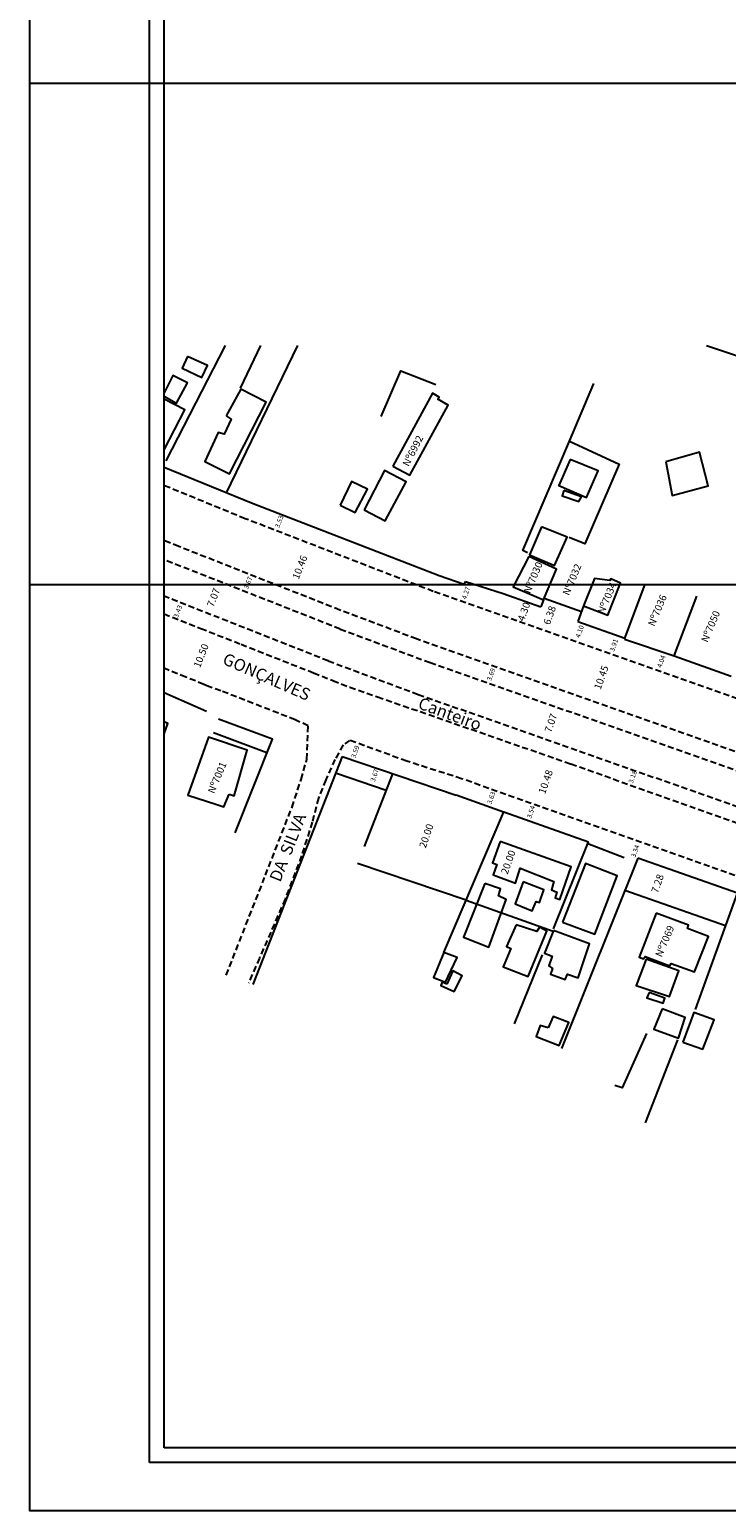
# Model space of a CAD drawing. Units: millimetres. Extents: x 185853 to 186273, y 1672166 to 1672656.
# Drawn here: x 185853 to 185998, y 1672166 to 1672474 of the extents above; entities that cross this region are included whole.
import ezdxf
from ezdxf.enums import TextEntityAlignment as Align

# ---------------------------------------------------------------- set-up
doc = ezdxf.new("R2010")
doc.units = ezdxf.units.MM
doc.header["$LTSCALE"] = 5
doc.header["$PDMODE"] = 99
doc.linetypes.add('DASHED2', pattern=[0.375, 0.25, -0.125])
for name, color, linetype in [('T-DIM', 1, 'Continuous'), ('T-DIVIS-EXIS', 7, 'Continuous'), ('T-MFIO-EXI', 7, 'DASHED2'), ('Textos', 1, 'Continuous'), ('V-ARROIO', 5, 'Continuous'), ('V-EDIFICACAO', 61, 'Continuous'), ('V-LOTE', 1, 'Continuous')]:
    doc.layers.add(name, color=color, linetype=linetype)
doc.styles.get("Standard").update_dxf_attribs({"font": 'ARIAL.TTF'})
doc.dimstyles.get("Standard").update_dxf_attribs({"dimtxt": 0.18, "dimasz": 0.18, "dimexe": 0.18, "dimexo": 0.0625, "dimgap": 0.09, "dimtad": 0, "dimtih": 1, "dimtoh": 1, "dimdec": 4, "dimzin": 0, "dimdsep": 46, "dimtxsty": 'Standard', "dimcen": 0.09, "dimadec": 0, "dimazin": 0, "dimtfac": 1, "dimtdec": 4, "dimtofl": 0, "dimtmove": 0, "dimatfit": 3, "dimfxl": 0, "dimtolj": 1, "dimtzin": 0, "dimarcsym": 0})

# ---------------------------------------------------------------- blocks, each defined once
blk = doc.blocks.new('*D4')
at = {"layer": 'Defpoints', "color": 0, "linetype": 'Continuous'}
for p in [(185963.29, 1672322.29), (185963.29, 1672322.29), (185959.83, 1672312.39)]:
    blk.add_point(p, dxfattribs=at)
at = {"layer": 'T-DIM', "color": 0, "linetype": 'Continuous', "insert": (185960.75, 1672317.62), "char_height": 1.5, "attachment_point": 5, "rotation": 70.6985}
blk.add_mtext('\\A1;10.48', dxfattribs=at)
blk = doc.blocks.new('_ArchTick')
at = {"color": 0, "linetype": 'ByBlock', "const_width": 0.15}
blk.add_lwpolyline([(-0.5, -0.5), (0.5, 0.5)], dxfattribs=at)
blk = doc.blocks.new('*D5')
at = {"layer": 'Defpoints', "color": 0, "linetype": 'Continuous'}
for p in [(185980.33, 1672320.99), (185984.14, 1672319.66), (185983.09, 1672316.66)]:
    blk.add_point(p, dxfattribs=at)
at = {"layer": 'T-DIM', "color": 0, "linetype": 'Continuous', "insert": (185978.87, 1672318.65), "char_height": 1, "attachment_point": 5, "rotation": 70.6445}
blk.add_mtext('\\A1;3.18', dxfattribs=at)
blk = doc.blocks.new('*D8')
at = {"layer": 'Defpoints', "color": 0, "linetype": 'Continuous'}
for p in [(185891.72, 1672348.46), (185891.72, 1672348.46), (185887.88, 1672338.69)]:
    blk.add_point(p, dxfattribs=at)
at = {"layer": 'T-DIM', "color": 0, "linetype": 'Continuous', "insert": (185889, 1672343.88), "char_height": 1.5, "attachment_point": 5, "rotation": 68.5081}
blk.add_mtext('\\A1;10.50', dxfattribs=at)
blk = doc.blocks.new('*D9')
at = {"layer": 'Defpoints', "color": 0, "linetype": 'Continuous'}
for p in [(185963.81, 1672332.91), (185974.49, 1672329.16), (185972.15, 1672322.49)]:
    blk.add_point(p, dxfattribs=at)
at = {"layer": 'T-DIM', "color": 0, "linetype": 'Continuous', "insert": (185961.83, 1672329.86), "char_height": 1.5, "attachment_point": 5, "rotation": 70.6445}
blk.add_mtext('\\A1;7.07', dxfattribs=at)
blk = doc.blocks.new('*D12')
at = {"layer": 'Defpoints', "color": 0, "linetype": 'Continuous'}
for p in [(185950.75, 1672342.06), (185952, 1672341.61), (185950.78, 1672338.14)]:
    blk.add_point(p, dxfattribs=at)
at = {"layer": 'T-DIM', "color": 0, "linetype": 'Continuous', "insert": (185949.37, 1672339.97), "char_height": 1, "attachment_point": 5, "rotation": 70.601}
blk.add_mtext('\\A1;3.69', dxfattribs=at)
blk = doc.blocks.new('*D15')
at = {"layer": 'Defpoints', "color": 0, "linetype": 'Continuous'}
for p in [(185887.13, 1672354.66), (185884.4, 1672352.05), (185885.87, 1672351.47)]:
    blk.add_point(p, dxfattribs=at)
at = {"layer": 'T-DIM', "color": 0, "linetype": 'Continuous', "insert": (185884.17, 1672353.11), "char_height": 1, "attachment_point": 5, "rotation": 68.5081}
blk.add_mtext('\\A1;3.43', dxfattribs=at)
blk = doc.blocks.new('*D16')
at = {"layer": 'Defpoints', "color": 0, "linetype": 'Continuous'}
for p in [(185893.68, 1672358.97), (185893.68, 1672358.97), (185891.09, 1672352.39)]:
    blk.add_point(p, dxfattribs=at)
at = {"layer": 'T-DIM', "color": 0, "linetype": 'Continuous', "insert": (185891.59, 1672355.99), "char_height": 1.5, "attachment_point": 5, "rotation": 68.5081}
blk.add_mtext('\\A1;7.07', dxfattribs=at)
blk = doc.blocks.new('*D17')
at = {"layer": 'Defpoints', "color": 0, "linetype": 'Continuous'}
for p in [(185900.18, 1672360.97), (185902.81, 1672359.94), (185901.47, 1672356.52)]:
    blk.add_point(p, dxfattribs=at)
at = {"layer": 'T-DIM', "color": 0, "linetype": 'Continuous', "insert": (185898.77, 1672359.04), "char_height": 1, "attachment_point": 5, "rotation": 68.5081}
blk.add_mtext('\\A1;3.67', dxfattribs=at)
blk = doc.blocks.new('*D18')
at = {"layer": 'Defpoints', "color": 0, "linetype": 'Continuous'}
for p in [(185912.27, 1672366.84), (185912.27, 1672366.84), (185908.43, 1672357.11)]:
    blk.add_point(p, dxfattribs=at)
at = {"layer": 'T-DIM', "color": 0, "linetype": 'Continuous', "insert": (185909.55, 1672362.28), "char_height": 1.5, "attachment_point": 5, "rotation": 68.5081}
blk.add_mtext('\\A1;10.46', dxfattribs=at)
blk = doc.blocks.new('*D21')
at = {"layer": 'Defpoints', "color": 0, "linetype": 'Continuous'}
for p in [(185971.78, 1672345.08), (185974.89, 1672343.98), (185968.3, 1672335.22)]:
    blk.add_point(p, dxfattribs=at)
at = {"layer": 'T-DIM', "color": 0, "linetype": 'Continuous', "insert": (185972.34, 1672339.34), "char_height": 1.5, "attachment_point": 5, "rotation": 70.5574}
blk.add_mtext('\\A1;10.45', dxfattribs=at)
blk = doc.blocks.new('*D26')
at = {"layer": 'Defpoints', "color": 0, "linetype": 'Continuous'}
for p in [(185957.72, 1672354.73), (185958.78, 1672354.36), (185957.35, 1672350.31)]:
    blk.add_point(p, dxfattribs=at)
at = {"layer": 'T-DIM', "color": 0, "linetype": 'Continuous', "insert": (185956.21, 1672353.02), "char_height": 1.5, "attachment_point": 5, "rotation": 70.602}
blk.add_mtext('\\A1;4.30', dxfattribs=at)
blk = doc.blocks.new('*D27')
at = {"layer": 'Defpoints', "color": 0, "linetype": 'Continuous'}
for p in [(185945.76, 1672359.93), (185947.04, 1672359.51), (185945.71, 1672355.46)]:
    blk.add_point(p, dxfattribs=at)
at = {"layer": 'T-DIM', "color": 0, "linetype": 'Continuous', "insert": (185944.15, 1672356.92), "char_height": 1, "attachment_point": 5, "rotation": 71.8446}
blk.add_mtext('\\A1;4.27', dxfattribs=at)
blk = doc.blocks.new('*D28')
at = {"layer": 'Defpoints', "color": 0, "linetype": 'Continuous'}
for p in [(185963.37, 1672354.82), (185963.81, 1672354.66), (185961.69, 1672348.65)]:
    blk.add_point(p, dxfattribs=at)
at = {"layer": 'T-DIM', "color": 0, "linetype": 'Continuous', "insert": (185961.57, 1672352.28), "char_height": 1.5, "attachment_point": 5, "rotation": 70.602}
blk.add_mtext('\\A1;6.38', dxfattribs=at)
blk = doc.blocks.new('*D29')
at = {"layer": 'Defpoints', "color": 0, "linetype": 'Continuous'}
for p in [(185969, 1672350.41), (185969.83, 1672350.12), (185968.47, 1672346.26)]:
    blk.add_point(p, dxfattribs=at)
at = {"layer": 'T-DIM', "color": 0, "linetype": 'Continuous', "insert": (185967.83, 1672348.9), "char_height": 1, "attachment_point": 5, "rotation": 70.6054}
blk.add_mtext('\\A1;4.10', dxfattribs=at)
blk = doc.blocks.new('*D30')
at = {"layer": 'Defpoints', "color": 0, "linetype": 'Continuous'}
for p in [(185977.18, 1672346.47), (185974.58, 1672343.23), (185975.87, 1672342.78)]:
    blk.add_point(p, dxfattribs=at)
at = {"layer": 'T-DIM', "color": 0, "linetype": 'Continuous', "insert": (185974.94, 1672346.06), "char_height": 1, "attachment_point": 5, "rotation": 70.5696}
blk.add_mtext('\\A1;3.91', dxfattribs=at)
blk = doc.blocks.new('*D31')
at = {"layer": 'Defpoints', "color": 0, "linetype": 'Continuous'}
for p in [(185986.97, 1672343.22), (185984.45, 1672339.83), (185985.63, 1672339.41)]:
    blk.add_point(p, dxfattribs=at)
at = {"layer": 'T-DIM', "color": 0, "linetype": 'Continuous', "insert": (185984.82, 1672342.68), "char_height": 1, "attachment_point": 5, "rotation": 70.5696}
blk.add_mtext('\\A1;4.04', dxfattribs=at)
blk = doc.blocks.new('*D33')
at = {"layer": 'Defpoints', "color": 0, "linetype": 'Continuous'}
for p in [(185906.69, 1672373.79), (185907.85, 1672373.34), (185906.58, 1672370.04)]:
    blk.add_point(p, dxfattribs=at)
at = {"layer": 'T-DIM', "color": 0, "linetype": 'Continuous', "insert": (185905.27, 1672371.79), "char_height": 1, "attachment_point": 5, "rotation": 68.8542}
blk.add_mtext('\\A1;3.53', dxfattribs=at)
blk = doc.blocks.new('*D50')
at = {"layer": 'Defpoints', "color": 0, "linetype": 'Continuous'}
for p in [(185923.82, 1672325.72), (185921.35, 1672322.76), (185922.66, 1672322.32)]:
    blk.add_point(p, dxfattribs=at)
at = {"layer": 'T-DIM', "color": 0, "linetype": 'Continuous', "insert": (185921.1, 1672323.88), "char_height": 1, "attachment_point": 5, "rotation": 71.2141}
blk.add_mtext('\\A1;3.59', dxfattribs=at)
blk = doc.blocks.new('*D51')
at = {"layer": 'Defpoints', "color": 0, "linetype": 'Continuous'}
for p in [(185924.98, 1672321.78), (185923.8, 1672318.3), (185925.34, 1672317.78)]:
    blk.add_point(p, dxfattribs=at)
at = {"layer": 'T-DIM', "color": 0, "linetype": 'Continuous', "insert": (185925.12, 1672318.98), "char_height": 1, "attachment_point": 5, "rotation": 71.2141}
blk.add_mtext('\\A1;3.67', dxfattribs=at)
blk = doc.blocks.new('*D52')
at = {"layer": 'Defpoints', "color": 0, "linetype": 'Continuous'}
for p in [(185950.84, 1672316.53), (185952.25, 1672316.03), (185951.04, 1672312.61)]:
    blk.add_point(p, dxfattribs=at)
at = {"layer": 'T-DIM', "color": 0, "linetype": 'Continuous', "insert": (185949.41, 1672314.28), "char_height": 1, "attachment_point": 5, "rotation": 70.5162}
blk.add_mtext('\\A1;3.63', dxfattribs=at)
blk = doc.blocks.new('*D53')
at = {"layer": 'Defpoints', "color": 0, "linetype": 'Continuous'}
for p in [(185960.76, 1672313.43), (185958.06, 1672310.63), (185959.58, 1672310.09)]:
    blk.add_point(p, dxfattribs=at)
at = {"layer": 'T-DIM', "color": 0, "linetype": 'Continuous', "insert": (185957.68, 1672311.34), "char_height": 1, "attachment_point": 5, "rotation": 70.5162}
blk.add_mtext('\\A1;3.54', dxfattribs=at)
blk = doc.blocks.new('*D54')
at = {"layer": 'Defpoints', "color": 0, "linetype": 'Continuous'}
for p in [(185957.2, 1672310.01), (185950.43, 1672291.19), (185950.52, 1672291.16)]:
    blk.add_point(p, dxfattribs=at)
at = {"layer": 'T-DIM', "color": 0, "linetype": 'Continuous', "insert": (185952.96, 1672300.9), "char_height": 1.5, "attachment_point": 5, "rotation": 70.5162}
blk.add_mtext('\\A1;20.00', dxfattribs=at)
blk = doc.blocks.new('*D55')
at = {"layer": 'Defpoints', "color": 0, "linetype": 'Continuous'}
for p in [(185939.92, 1672315.56), (185939.93, 1672315.56), (185933.48, 1672296.62)]:
    blk.add_point(p, dxfattribs=at)
at = {"layer": 'T-DIM', "color": 0, "linetype": 'Continuous', "insert": (185935.89, 1672306.37), "char_height": 1.5, "attachment_point": 5, "rotation": 71.2141}
blk.add_mtext('\\A1;20.00', dxfattribs=at)
blk = doc.blocks.new('*D56')
at = {"layer": 'Defpoints', "color": 0, "linetype": 'Continuous'}
for p in [(185980.68, 1672305.02), (185982.42, 1672304.4), (185981.31, 1672301.26)]:
    blk.add_point(p, dxfattribs=at)
at = {"layer": 'T-DIM', "color": 0, "linetype": 'Continuous', "insert": (185979.39, 1672303.18), "char_height": 1, "attachment_point": 5, "rotation": 70.5162}
blk.add_mtext('\\A1;3.34', dxfattribs=at)
blk = doc.blocks.new('*D57')
at = {"layer": 'Defpoints', "color": 0, "linetype": 'Continuous'}
for p in [(185986.06, 1672299.59), (185983.66, 1672292.72), (185983.66, 1672292.72)]:
    blk.add_point(p, dxfattribs=at)
at = {"layer": 'T-DIM', "color": 0, "linetype": 'Continuous', "insert": (185984.05, 1672296.44), "char_height": 1.5, "attachment_point": 5, "rotation": 70.7095}
blk.add_mtext('\\A1;7.28', dxfattribs=at)

msp = doc.modelspace()

# ---------------------------------------------------------------- linework, layer by layer
for p, q in [((185878.293, 1672368.704), (185878.293, 1672645.704)), ((185878.293, 1672175.969), (185878.293, 1672452.969)), ((186263.293, 1672175.969), (185878.293, 1672175.969))]:
    msp.add_line(p, q)
at = {"layer": 'Defpoints'}
for points in [[(186273.293, 1672358.704), (186273.293, 1672655.704), (185853.293, 1672655.704), (185853.293, 1672358.704)], [(186273.293, 1672165.969), (186273.293, 1672462.969), (185853.293, 1672462.969), (185853.293, 1672165.969)]]:
    msp.add_lwpolyline(points, close=True, dxfattribs=at)
at = {"layer": 'T-DIM'}
for p, q in [((185881.293, 1672371.704), (185881.293, 1672642.704)), ((185881.293, 1672178.969), (185881.293, 1672449.969)), ((186260.293, 1672178.969), (185881.293, 1672178.969))]:
    msp.add_line(p, q, dxfattribs=at)
at = {"layer": 'T-DIVIS-EXIS', "linetype": 'Continuous'}
for p, q in [((185902.724, 1672323.667), (185891.577, 1672327.78)), ((185917.188, 1672319.414), (185927.545, 1672315.891)), ((185944.209, 1672293.014), (185921.553, 1672300.615)), ((185944.188, 1672292.958), (185962.318, 1672286.544))]:
    msp.add_line(p, q, dxfattribs=at)
msp.add_lwpolyline([(185998.228, 1672287.622), (185977.242, 1672294.967)], dxfattribs=at)
at = {"layer": 'T-MFIO-EXI'}
for p, q in [((185917.943, 1672349.417), (185881.293, 1672363.847)), ((185915.475, 1672342.79), (185881.293, 1672356.249)), ((185917.943, 1672349.417), (185936.682, 1672342.439)), ((185915.475, 1672342.79), (185934.215, 1672335.812)), ((185936.682, 1672342.439), (186007.305, 1672317.63)), ((185934.215, 1672335.812), (186004.962, 1672310.96))]:
    msp.add_line(p, q, dxfattribs=at)
for points in [[(186137.328, 1672285.338), (186110.07, 1672295.37), (186093.287, 1672301.547), (186077.455, 1672307.356), (186060.921, 1672313.206), (186042.721, 1672319.783), (186025.248, 1672326.097), (186018.38, 1672328.65), (185937.351, 1672357.233), (185898.183, 1672372.383), (185881.293, 1672379.296)], [(186155.277, 1672265.862), (186135.459, 1672274.795), (186071.857, 1672298.176), (186016.049, 1672318.341), (185933.871, 1672347.348), (185917.912, 1672353.373), (185884.377, 1672366.577), (185881.293, 1672367.836)], [(185881.293, 1672352.563), (185888.949, 1672349.548), (185897.323, 1672346.251), (185912.437, 1672340.3), (185916.448, 1672338.717), (185919.984, 1672337.298), (185925.762, 1672335.299), (185966.006, 1672321.347), (186007.299, 1672306.658), (186080.024, 1672280.357), (186130.731, 1672261.882), (186155.277, 1672250.328)], [(185894.234, 1672277.368), (185902.408, 1672298.178), (185907.938, 1672312.341), (185909.826, 1672318.132), (185911.054, 1672322.311), (185911.3, 1672329.285), (185908.59, 1672330.53), (185893.109, 1672336.556), (185890.521, 1672337.464), (185889.542, 1672337.884), (185885.834, 1672339.422), (185881.293, 1672341.239)], [(186155.277, 1672239.432), (186130.51, 1672250.91), (186087.49, 1672266.52), (186081.92, 1672268.54), (186058.39, 1672277.09), (186053.32, 1672278.92), (186044.22, 1672282.23), (186039.22, 1672284.05), (186018.43, 1672291.59), (186017.84, 1672291.87), (185943.25, 1672318.26), (185931.813, 1672321.913), (185919.937, 1672326.252), (185918.587, 1672325.281), (185916.864, 1672322.26), (185914.965, 1672318.043), (185913.447, 1672314.213), (185912.139, 1672309.238), (185909.917, 1672302.227), (185906.496, 1672293.217), (185901.157, 1672280.936), (185898.89, 1672275.729)]]:
    msp.add_lwpolyline(points, dxfattribs=at)
at = {"layer": 'V-ARROIO'}
msp.add_lwpolyline([(185994.249, 1672408.406), (186018.29, 1672400.41)], dxfattribs=at)
at = {"layer": 'V-EDIFICACAO'}
for points in [[(185886.19, 1672406.17), (185885.09, 1672403.71), (185889.16, 1672401.76), (185890.35, 1672404.3), (185886.19, 1672406.17)], [(185894.25, 1672393.78), (185895.27, 1672393.1), (185893.83, 1672389.96), (185892.55, 1672390.3), (185889.75, 1672384.27), (185894.93, 1672381.73), (185902.57, 1672396.66), (185897.31, 1672399.38), (185894.25, 1672393.78)], [(185928.96, 1672383.34), (185932.44, 1672381.47), (185940.427, 1672396.019), (185938.3, 1672397.26), (185938.572, 1672397.701), (185937.163, 1672398.49), (185928.96, 1672383.34)], [(185965.88, 1672384.7), (185963.51, 1672379.27), (185969.28, 1672376.8), (185971.66, 1672382.32), (185965.88, 1672384.7)], [(185985.8, 1672384.25), (185987.1, 1672377.24), (185994.56, 1672379.22), (185992.81, 1672386.23), (185985.8, 1672384.25)], [(185922.94, 1672374.26), (185927.35, 1672371.97), (185931.68, 1672380.03), (185927.18, 1672382.41), (185922.94, 1672374.26)], [(185917.93, 1672375.19), (185921.07, 1672373.66), (185923.62, 1672378.5), (185920.31, 1672380.11), (185917.93, 1672375.19)], [(185964.53, 1672378.25), (185964.19, 1672377.14), (185967.67, 1672375.96), (185968.222, 1672376.959), (185964.53, 1672378.25)], [(185959.86, 1672370.69), (185957.4, 1672364.84), (185962.57, 1672362.63), (185965.21, 1672368.57), (185959.86, 1672370.69)], [(185957.23, 1672364.5), (185954, 1672358.22), (185960.28, 1672355.5), (185963, 1672361.87), (185957.23, 1672364.5)], [(185968.6, 1672354.23), (185973.69, 1672352.28), (185976.32, 1672358.98), (185974.318, 1672359.849), (185974.135, 1672359.52), (185970.89, 1672359.91), (185968.6, 1672354.23)], [(185894.828, 1672315.038), (185895.868, 1672314.722), (185898.58, 1672324.18), (185890.52, 1672326.9), (185886.27, 1672314.85), (185892.05, 1672312.95), (185893.74, 1672312.39), (185894.828, 1672315.038)], [(185951.311, 1672305.171), (185949.707, 1672300.741), (185950.572, 1672300.391), (185949.845, 1672298.258), (185954.442, 1672296.536), (185955.46, 1672299.678), (185962.477, 1672296.88), (185961.947, 1672295.141), (185963.082, 1672294.656), (185962.702, 1672293.46), (185963.701, 1672293.127), (185966.077, 1672299.921), (185951.311, 1672305.171), (185951.311, 1672305.171)], [(185964.27, 1672288.37), (185970.98, 1672285.9), (185975.65, 1672298.04), (185969.03, 1672300.59), (185964.27, 1672288.37)], [(185948.06, 1672296.43), (185943.65, 1672285.31), (185948.91, 1672283.19), (185952.56, 1672293.12), (185950.95, 1672293.88), (185951.37, 1672295.33), (185948.06, 1672296.43)], [(185956.04, 1672296.77), (185954.43, 1672292.19), (185957.963, 1672290.782), (185958.765, 1672292.718), (185959.492, 1672292.477), (185960.384, 1672295.168), (185956.04, 1672296.77)], [(185983.74, 1672290.271), (185980.205, 1672281.112), (185981.152, 1672280.755), (185981.489, 1672281.238), (185986.623, 1672279.282), (185986.88, 1672279.829), (185991.761, 1672278.085), (185994.646, 1672285.408), (185990.31, 1672287.114), (185990.499, 1672287.788), (185983.74, 1672290.271)], [(185954.6, 1672287.86), (185952.586, 1672283.333), (185953.494, 1672282.921), (185951.88, 1672279.11), (185957.14, 1672277.08), (185960.96, 1672286.5), (185959.435, 1672287.331), (185958.899, 1672286.466), (185954.6, 1672287.86), (185954.6, 1672287.86)], [(185962.4, 1672286.67), (185960.54, 1672281.92), (185962.07, 1672281.32), (185961.427, 1672279.295), (185962.184, 1672278.78), (185961.73, 1672277.59), (185964.799, 1672276.443), (185965.28, 1672277.611), (185967.5, 1672276.82), (185969.87, 1672283.87), (185962.4, 1672286.67)], [(185939.57, 1672276.03), (185939.91, 1672275.89), (185940.47, 1672277.1), (185942.29, 1672281.07), (185939.57, 1672282.09), (185937.37, 1672276.91)], [(185981.67, 1672280.73), (185979.63, 1672275.21), (185986.51, 1672272.92), (185988.46, 1672278.27), (185981.67, 1672280.73)], [(185940.171, 1672275.474), (185939.171, 1672275.935), (185938.89, 1672275.21), (185941.7, 1672273.94), (185943.39, 1672277.25), (185941.44, 1672278.27)], [(185982.27, 1672273.77), (185981.84, 1672272.66), (185985.24, 1672271.56), (185985.58, 1672272.58), (185982.27, 1672273.77)], [(185984.98, 1672270.37), (185983.28, 1672266.13), (185988.38, 1672264.26), (185989.82, 1672268.59), (185984.98, 1672270.37)], [(185961.3, 1672266.38), (185959.6, 1672266.89), (185958.76, 1672264.6), (185963.59, 1672262.73), (185965.55, 1672267.49), (185962.32, 1672268.76), (185961.3, 1672266.38)], [(185989.31, 1672263.41), (185993.47, 1672261.97), (185995.85, 1672268.08), (185991.6, 1672269.61), (185989.31, 1672263.41)]]:
    msp.add_lwpolyline(points, close=True, dxfattribs=at)
for points in [[(185881.293, 1672397.862), (185883.9, 1672396.41), (185886.19, 1672400.65), (185883.13, 1672402.18), (185881.293, 1672398.576)], [(185881.293, 1672386.744), (185885.59, 1672395.05), (185881.293, 1672397.283)], [(185881.293, 1672327.576), (185882.11, 1672329.78), (185881.293, 1672330.077)]]:
    msp.add_lwpolyline(points, dxfattribs=at)
at = {"layer": 'V-LOTE'}
for p, q in [((185943.778, 1672358.656), (185944.091, 1672359.346)), ((185944.091, 1672359.346), (185951.876, 1672356.793)), ((185951.876, 1672356.793), (185959.736, 1672354.025)), ((185977.175, 1672347.331), (185981.5, 1672358.779)), ((185987.527, 1672343.826), (185992.224, 1672356.277)), ((185960.293, 1672355.494), (185959.731, 1672354.027)), ((185960.43, 1672355.852), (185968.241, 1672353.102)), ((185968.6, 1672354.23), (185967.446, 1672350.958)), ((185967.443, 1672350.959), (185977.236, 1672347.511)), ((185977.175, 1672347.331), (185987.527, 1672343.826)), ((185987.528, 1672343.829), (185999.393, 1672339.615)), ((185918.37, 1672322.889), (185899.759, 1672275.423)), ((185918.37, 1672322.889), (185942.081, 1672314.823)), ((185928.886, 1672319.312), (185922.939, 1672304.142)), ((185951.989, 1672311.318), (185942.081, 1672314.823)), ((185939.57, 1672282.09), (185952.024, 1672311.401)), ((185952.024, 1672311.401), (185969.683, 1672305.153)), ((185969.529, 1672304.77), (185977.117, 1672301.847))]:
    msp.add_line(p, q, dxfattribs=at)
for points in [[(185881.7, 1672384.42), (185894.113, 1672408.406)], [(185909.08, 1672408.406), (185894.13, 1672377.61)], [(185897.23, 1672399.58), (185901.414, 1672408.406)], [(185926.53, 1672393.66), (185930.62, 1672403.16), (185937.91, 1672400.29)], [(185965.68, 1672388.54), (185970.76, 1672400.51)], [(185956.99, 1672365.26), (185956.01, 1672365.75), (185965.68, 1672388.54)], [(185965.68, 1672388.54), (185976.07, 1672383.72), (185968.9, 1672367.13), (185965.67, 1672368.5)], [(185943.778, 1672358.656), (185938.558, 1672360.497), (185899.47, 1672375.616), (185881.293, 1672383.056)], [(185890.15, 1672332.28), (185886.05, 1672334.07), (185883.19, 1672335.32), (185881.293, 1672336.146)], [(185896.08, 1672306.98), (185903.86, 1672326.52), (185892.64, 1672330.66)], [(185962.4, 1672287.04), (185969.683, 1672305.153)], [(185979.95, 1672301.733), (185964.08, 1672262.08)], [(186000.707, 1672294.467), (185979.95, 1672301.733)], [(185991.93, 1672270.23), (186000.707, 1672294.467)], [(185954.28, 1672267.24), (185960.11, 1672281.58)], [(185981.74, 1672265.23), (185976.67, 1672253.91), (185975.13, 1672254.4)], [(185981.542, 1672246.629), (185988.27, 1672263.9)]]:
    msp.add_lwpolyline(points, dxfattribs=at)

# ---------------------------------------------------------------- texts
at = {"layer": 'Textos', "linetype": 'Continuous'}
for s, rotation, p in [('GONÇALVES', 336.22126, (185892.938, 1672341.555)), ('DA  SILVA', 68.47888, (185906.21, 1672296.3))]:
    msp.add_text(s, height=2.5, rotation=rotation, dxfattribs=at).set_placement(p, align=Align.BOTTOM_LEFT)
at = {"layer": 'Textos', "char_height": 1.5, "width": 14.0012, "attachment_point": 1}
for s, insert, rotation in [('Nº6992', (185930.875, 1672383.803), 63), ('Nº7030', (185956.111, 1672357.267), 67), ('Nº7032', (185964.205, 1672356.864), 67), ('Nº7034', (185971.493, 1672352.988), 67), ('Nº7036', (185981.97, 1672350.438), 67), ('Nº7050', (185993.063, 1672347.097), 67), ('Nº7001', (185890.303, 1672315.631), 67), ('Nº7069', (185983.521, 1672281.585), 67)]:
    msp.add_mtext(s, dxfattribs=dict(at, insert=insert, rotation=rotation))
at = {"layer": 'Textos', "linetype": 'Continuous', "insert": (185934.832, 1672335.312), "char_height": 2.5, "width": 23.64178, "attachment_point": 1, "rotation": 339.85473}
msp.add_mtext('Canteiro', dxfattribs=at)

# ---------------------------------------------------------------- dimensions: what is measured, and where the dimension line sits
at = {"layer": 'T-DIM', "linetype": 'Continuous'}
for base, p1, p2, angle, override, picture, middle in [((185906.687, 1672373.787), (185906.576, 1672370.041), (185907.851, 1672373.337), 68.85418, {"dimtxt": 1, "dimtad": 1, "dimtih": 0, "dimtoh": 0, "dimdec": 2, "dimblk": 'ArchTick', "dimse1": 1, "dimse2": 1, "dimsd1": 1, "dimsd2": 1, "dimtdec": 2, "dimldrblk": 'ArchTick'}, '*D33', (185905.83, 1672371.572)), ((185900.183, 1672360.974), (185901.468, 1672356.524), (185902.812, 1672359.938), 68.50809, {"dimtxt": 1, "dimtad": 1, "dimtih": 0, "dimtoh": 0, "dimdec": 2, "dimblk": 'ArchTick', "dimse1": 1, "dimse2": 1, "dimsd1": 1, "dimsd2": 1, "dimtdec": 2, "dimldrblk": 'ArchTick'}, '*D17', (185899.333, 1672358.817)), ((185945.761, 1672359.93), (185945.705, 1672355.457), (185947.035, 1672359.512), 71.84462, {"dimtxt": 1, "dimtad": 1, "dimtih": 0, "dimtoh": 0, "dimdec": 2, "dimblk": 'ArchTick', "dimse1": 1, "dimse2": 1, "dimsd1": 1, "dimsd2": 1, "dimtdec": 2, "dimldrblk": 'ArchTick'}, '*D27', (185944.713, 1672356.735)), ((185884.4, 1672352.048), (185887.131, 1672354.659), (185885.874, 1672351.468), 248.50809, {"dimtxt": 1, "dimtad": 1, "dimtih": 0, "dimtoh": 0, "dimdec": 2, "dimblk": 'ArchTick', "dimse1": 1, "dimse2": 1, "dimsd1": 1, "dimsd2": 1, "dimtdec": 2, "dimldrblk": 'ArchTick'}, '*D15', (185884.73, 1672352.886)), ((185957.721, 1672354.735), (185957.352, 1672350.309), (185958.779, 1672354.362), 70.60204, {"dimtxt": 1.5, "dimtad": 1, "dimtih": 0, "dimtoh": 0, "dimdec": 2, "dimblk": 'ArchTick', "dimse1": 1, "dimse2": 1, "dimsd1": 1, "dimsd2": 1, "dimtdec": 2, "dimldrblk": 'ArchTick'}, '*D26', (185957.019, 1672352.74)), ((185963.37, 1672354.817), (185961.69, 1672348.647), (185963.808, 1672354.663), 70.60204, {"dimtxt": 1.5, "dimtad": 1, "dimtih": 0, "dimtoh": 0, "dimdec": 2, "dimblk": 'ArchTick', "dimse1": 1, "dimse2": 1, "dimsd1": 1, "dimsd2": 1, "dimtdec": 2, "dimldrblk": 'ArchTick'}, '*D28', (185962.378, 1672352)), ((185969.002, 1672350.41), (185968.469, 1672346.256), (185969.829, 1672350.119), 70.60537, {"dimtxt": 1, "dimtad": 1, "dimtih": 0, "dimtoh": 0, "dimdec": 2, "dimblk": 'ArchTick', "dimse1": 1, "dimse2": 1, "dimsd1": 1, "dimsd2": 1, "dimtdec": 2, "dimldrblk": 'ArchTick'}, '*D29', (185968.399, 1672348.697)), ((185974.584, 1672343.233), (185977.175, 1672346.465), (185975.875, 1672342.778), 250.56958, {"dimtxt": 1, "dimtad": 1, "dimtih": 0, "dimtoh": 0, "dimdec": 2, "dimblk": 'ArchTick', "dimse1": 1, "dimse2": 1, "dimsd1": 1, "dimsd2": 1, "dimtdec": 2, "dimldrblk": 'ArchTick'}, '*D30', (185975.511, 1672345.862)), ((185984.449, 1672339.83), (185986.97, 1672343.222), (185985.627, 1672339.414), 250.56958, {"dimtxt": 1, "dimtad": 1, "dimtih": 0, "dimtoh": 0, "dimdec": 2, "dimblk": 'ArchTick', "dimse1": 1, "dimse2": 1, "dimsd1": 1, "dimsd2": 1, "dimtdec": 2, "dimldrblk": 'ArchTick'}, '*D31', (185985.384, 1672342.482)), ((185950.747, 1672342.056), (185950.778, 1672338.137), (185952.002, 1672341.614), 70.60102, {"dimtxt": 1, "dimtad": 1, "dimtih": 0, "dimtoh": 0, "dimdec": 2, "dimblk": 'ArchTick', "dimse1": 1, "dimse2": 1, "dimsd1": 1, "dimsd2": 1, "dimtdec": 2, "dimldrblk": 'ArchTick'}, '*D12', (185949.94, 1672339.766)), ((185921.354, 1672322.763), (185923.82, 1672325.72), (185922.663, 1672322.318), 251.21406, {"dimtxt": 1, "dimtad": 1, "dimtih": 0, "dimtoh": 0, "dimdec": 2, "dimblk": 'ArchTick', "dimse1": 1, "dimse2": 1, "dimsd1": 1, "dimsd2": 1, "dimtdec": 2, "dimldrblk": 'ArchTick'}, '*D50', (185921.668, 1672323.686)), ((185925.344, 1672317.778), (185924.978, 1672321.779), (185923.796, 1672318.305), 251.21406, {"dimtxt": 1, "dimtad": 1, "dimtih": 0, "dimtoh": 0, "dimdec": 2, "dimblk": 'ArchTick', "dimse1": 1, "dimse2": 1, "dimsd1": 1, "dimsd2": 1, "dimtdec": 2, "dimldrblk": 'ArchTick'}, '*D51', (185925.689, 1672318.791)), ((185980.333, 1672320.994), (185983.09, 1672316.659), (185984.143, 1672319.656), 70.64452, {"dimtxt": 1, "dimtad": 1, "dimtih": 0, "dimtoh": 0, "dimdec": 2, "dimblk": 'ArchTick', "dimse1": 1, "dimse2": 1, "dimsd1": 1, "dimsd2": 1, "dimtdec": 2, "dimldrblk": 'ArchTick'}, '*D5', (185979.44, 1672318.453)), ((185950.843, 1672316.529), (185951.036, 1672312.611), (185952.247, 1672316.033), 70.51618, {"dimtxt": 1, "dimtad": 1, "dimtih": 0, "dimtoh": 0, "dimdec": 2, "dimblk": 'ArchTick', "dimse1": 1, "dimse2": 1, "dimsd1": 1, "dimsd2": 1, "dimtdec": 2, "dimldrblk": 'ArchTick'}, '*D52', (185949.978, 1672314.084)), ((185958.061, 1672310.629), (185960.76, 1672313.429), (185959.579, 1672310.092), 250.51618, {"dimtxt": 1, "dimtad": 1, "dimtih": 0, "dimtoh": 0, "dimdec": 2, "dimblk": 'ArchTick', "dimse1": 1, "dimse2": 1, "dimsd1": 1, "dimsd2": 1, "dimtdec": 2, "dimldrblk": 'ArchTick'}, '*D53', (185958.243, 1672311.143)), ((185980.681, 1672305.0169), (185981.3066, 1672301.2578), (185982.419, 1672304.402), 70.51618, {"dimtxt": 1, "dimtad": 1, "dimtih": 0, "dimtoh": 0, "dimdec": 2, "dimblk": 'ArchTick', "dimse1": 1, "dimse2": 1, "dimsd1": 1, "dimsd2": 1, "dimtdec": 2, "dimldrblk": 'ArchTick'}, '*D56', (185979.9606, 1672302.9807))]:
    dim = msp.add_linear_dim(base=base, p1=p1, p2=p2, angle=angle, dimstyle='Standard', override=override, dxfattribs=at)
    dim.commit()
    dim.dimension.update_dxf_attribs({"geometry": picture, "text_midpoint": middle, "dimtype": 161})
for p1, p2, distance, picture, middle in [((185908.434, 1672357.105), (185912.266, 1672366.838), 0, '*D18', (185909.554, 1672362.285)), ((185891.09, 1672352.391), (185893.681, 1672358.97), 0, '*D16', (185891.589, 1672355.994)), ((185887.876, 1672338.686), (185891.722, 1672348.456), 0, '*D8', (185889.003, 1672343.885)), ((185968.305, 1672335.223), (185971.784, 1672345.079), -3.294, '*D21', (185972.343, 1672339.339)), ((185972.149, 1672322.486), (185974.492, 1672329.157), 11.318, '*D9', (185961.834, 1672329.856)), ((185959.83, 1672312.394), (185963.295, 1672322.287), 0, '*D4', (185960.754, 1672317.623)), ((185933.485, 1672296.622), (185939.926, 1672315.557), 0.006, '*D55', (185935.889, 1672306.367)), ((185957.195, 1672310.011), (185950.524, 1672291.156), -0.102, '*D54', (185952.957, 1672300.903)), ((185986.062, 1672299.593), (185983.657, 1672292.722), 0, '*D57', (185984.052, 1672296.441))]:
    dim = msp.add_aligned_dim(p1=p1, p2=p2, distance=distance, dimstyle='Standard', override={"dimtxt": 1.5, "dimtad": 1, "dimtih": 0, "dimtoh": 0, "dimdec": 2, "dimblk": 'ArchTick', "dimse1": 1, "dimse2": 1, "dimsd1": 1, "dimsd2": 1, "dimtdec": 2, "dimldrblk": 'ArchTick'}, dxfattribs=at)
    dim.commit()
    dim.dimension.update_dxf_attribs({"geometry": picture, "text_midpoint": middle})

doc.saveas('drawing.dxf')
